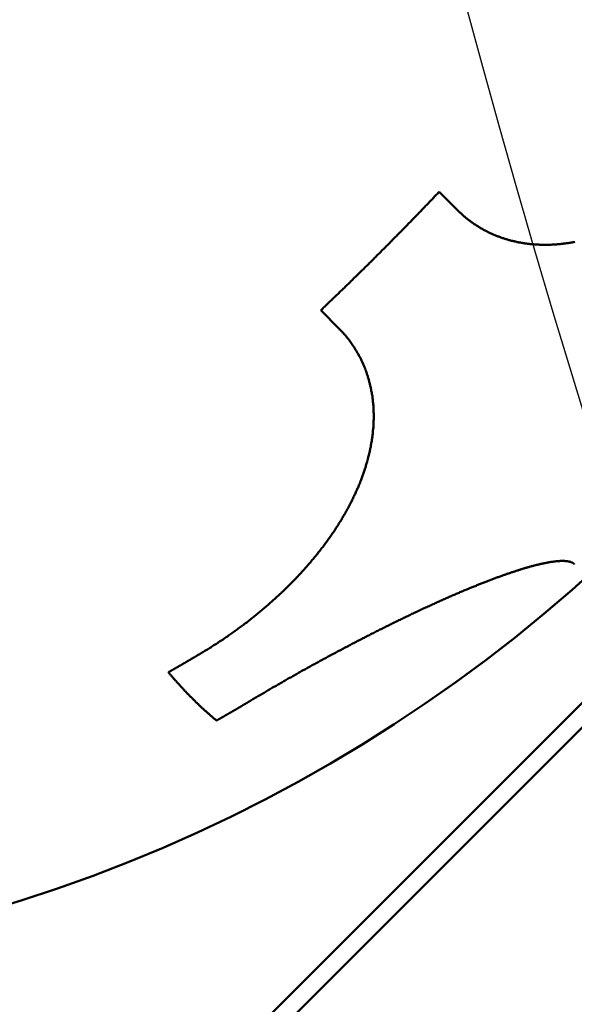
# Model space of a CAD drawing. Units: millimetres. Extents: x 0 to 7268, y 0 to 4859.
# Drawn here: x 3947 to 3950, y 2998 to 3003 of the extents above; entities that cross this region are included whole.
import ezdxf
from ezdxf import colors
from ezdxf.entities.mleader import LeaderData, LeaderLine
from ezdxf.math import Vec2, Vec3

# ---------------------------------------------------------------- set-up
doc = ezdxf.new("R2010")
doc.units = ezdxf.units.MM
doc.linetypes.add('HIDDEN', pattern=[9.525, 6.35, -3.175])
for name, color, linetype, lineweight in [('001実線', 3, 'Continuous', 25), ('003細破線', 6, 'HIDDEN', 18), ('009寸法線', 2, 'Continuous', 18), ('AM_0', 7, 'Continuous', 50)]:
    doc.layers.add(name, color=color, linetype=linetype, lineweight=lineweight)
doc.styles.add('001.寸法文字', font='txt.shx', dxfattribs={"bigfont": 'extfont.shx'})

# ---------------------------------------------------------------- blocks, each defined once
blk = doc.blocks.new('_Open30')
at = {"color": 0, "linetype": 'ByBlock', "lineweight": -2}
for p, q in [((-1, 0.26795), (0, 0)), ((0, 0), (-1, -0.26795)), ((0, 0), (-1, 0))]:
    blk.add_line(p, q, dxfattribs=at)
blk = doc.blocks.new('供給口フタ')
at = {"layer": '001実線'}
blk.add_arc((0, 0), 60, 328.712457, 273.822554, dxfattribs=at)
blk = doc.blocks.new('A$C2C5C571B')
at = {"layer": '003細破線', "ltscale": 10}
blk.add_arc((-101, -101), 91, 0, 90, dxfattribs=at)
blk = doc.blocks.new('IE3ﾓｰﾀ_1_5KW_333')
at = {"layer": 'AM_0'}
for p, q in [((-136.9141, 99.9092), (-148.8172, 88.0061)), ((-148.756, 87.9448), (-137.3216, 99.3792)), ((-143.3002, 90.1493), (-143.3908, 90.24)), ((-143.9801, 89.6507), (-143.8895, 89.5601))]:
    blk.add_line(p, q, dxfattribs=at)
for points in [[(-142.782, 92.1891, 0), (-142.783, 92.1883, 0), (-142.785, 92.1875, 0), (-142.786, 92.1868, 0), (-142.787, 92.186, 0), (-142.789, 92.1853, 0), (-142.79, 92.1845, 0), (-142.791, 92.1837, 0), (-142.793, 92.183, 0), (-142.794, 92.1822, 0), (-142.795, 92.1814, 0), (-142.797, 92.1807, 0), (-142.798, 92.1799, 0), (-142.799, 92.1791, 0), (-142.801, 92.1784, 0), (-142.802, 92.1776, 0), (-142.803, 92.1768, 0), (-142.805, 92.1761, 0), (-142.806, 92.1753, 0), (-142.807, 92.1745, 0), (-142.809, 92.1738, 0), (-142.81, 92.173, 0), (-142.811, 92.1722, 0), (-142.813, 92.1715, 0), (-142.814, 92.1707, 0), (-142.815, 92.1699, 0), (-142.817, 92.1692, 0), (-142.818, 92.1684, 0), (-142.819, 92.1676, 0), (-142.821, 92.1669, 0), (-142.822, 92.1661, 0), (-142.823, 92.1653, 0), (-142.825, 92.1646, 0), (-142.826, 92.1638, 0), (-142.827, 92.163, 0), (-142.829, 92.1623, 0), (-142.83, 92.1615, 0), (-142.831, 92.1607, 0), (-142.833, 92.1599, 0), (-142.834, 92.1592, 0), (-142.835, 92.1584, 0), (-142.837, 92.1576, 0), (-142.838, 92.1569, 0), (-142.839, 92.1561, 0), (-142.841, 92.1553, 0), (-142.842, 92.1545, 0), (-142.843, 92.1538, 0), (-142.845, 92.153, 0), (-142.846, 92.1522, 0), (-142.847, 92.1514, 0), (-142.849, 92.1507, 0), (-142.85, 92.1499, 0), (-142.852, 92.1491, 0), (-142.853, 92.1483, 0), (-142.854, 92.1476, 0), (-142.856, 92.1468, 0), (-142.857, 92.146, 0), (-142.858, 92.1452, 0), (-142.86, 92.1445, 0), (-142.861, 92.1437, 0), (-142.862, 92.1429, 0), (-142.864, 92.1421, 0), (-142.865, 92.1414, 0), (-142.866, 92.1406, 0), (-142.868, 92.1398, 0), (-142.869, 92.139, 0), (-142.87, 92.1382, 0), (-142.872, 92.1375, 0), (-142.873, 92.1367, 0), (-142.874, 92.1359, 0), (-142.876, 92.1351, 0), (-142.877, 92.1344, 0), (-142.878, 92.1336, 0), (-142.88, 92.1328, 0), (-142.881, 92.132, 0), (-142.882, 92.1312, 0), (-142.884, 92.1304, 0), (-142.885, 92.1297, 0), (-142.886, 92.1289, 0), (-142.888, 92.1281, 0), (-142.889, 92.1273, 0), (-142.89, 92.1265, 0), (-142.892, 92.1258, 0), (-142.893, 92.125, 0), (-142.894, 92.1242, 0), (-142.896, 92.1234, 0), (-142.897, 92.1226, 0), (-142.898, 92.1218, 0), (-142.9, 92.1211, 0), (-142.901, 92.1203, 0), (-142.902, 92.1195, 0), (-142.903, 92.1187, 0), (-142.905, 92.1179, 0), (-142.906, 92.1171, 0), (-142.907, 92.1164, 0), (-142.909, 92.1156, 0), (-142.91, 92.1148, 0), (-142.911, 92.114, 0), (-142.913, 92.1132, 0), (-142.914, 92.1124, 0), (-142.915, 92.1116, 0), (-142.917, 92.1108, 0), (-142.918, 92.1101, 0), (-142.919, 92.1093, 0), (-142.921, 92.1085, 0), (-142.922, 92.1077, 0), (-142.923, 92.1069, 0), (-142.925, 92.1061, 0), (-142.926, 92.1053, 0), (-142.927, 92.1045, 0), (-142.929, 92.1037, 0), (-142.93, 92.103, 0), (-142.931, 92.1022, 0), (-142.933, 92.1014, 0), (-142.934, 92.1006, 0), (-142.935, 92.0998, 0), (-142.937, 92.099, 0), (-142.938, 92.0982, 0), (-142.939, 92.0974, 0), (-142.941, 92.0966, 0), (-142.942, 92.0958, 0), (-142.943, 92.095, 0), (-142.945, 92.0943, 0), (-142.946, 92.0935, 0), (-142.947, 92.0927, 0), (-142.949, 92.0919, 0), (-142.95, 92.0911, 0), (-142.951, 92.0903, 0), (-142.953, 92.0895, 0)], [(-142.542, 91.9491, 0), (-142.544, 91.9514, 0), (-142.546, 91.9536, 0), (-142.548, 91.9558, 0), (-142.55, 91.958, 0), (-142.551, 91.9602, 0), (-142.553, 91.9624, 0), (-142.555, 91.9646, 0), (-142.557, 91.9668, 0), (-142.559, 91.969, 0), (-142.561, 91.9712, 0), (-142.563, 91.9734, 0), (-142.565, 91.9755, 0), (-142.567, 91.9777, 0), (-142.568, 91.9798, 0), (-142.57, 91.982, 0), (-142.572, 91.9841, 0), (-142.574, 91.9863, 0), (-142.576, 91.9884, 0), (-142.578, 91.9906, 0), (-142.58, 91.9927, 0), (-142.582, 91.9948, 0), (-142.584, 91.9969, 0), (-142.585, 91.999, 0), (-142.587, 92.0011, 0), (-142.589, 92.0032, 0), (-142.591, 92.0053, 0), (-142.593, 92.0074, 0), (-142.595, 92.0095, 0), (-142.597, 92.0115, 0), (-142.599, 92.0136, 0), (-142.601, 92.0157, 0), (-142.602, 92.0177, 0), (-142.604, 92.0198, 0), (-142.606, 92.0218, 0), (-142.608, 92.0239, 0), (-142.61, 92.0259, 0), (-142.612, 92.0279, 0), (-142.614, 92.03, 0), (-142.616, 92.032, 0), (-142.618, 92.034, 0), (-142.619, 92.036, 0), (-142.621, 92.038, 0), (-142.623, 92.04, 0), (-142.625, 92.042, 0), (-142.627, 92.044, 0), (-142.629, 92.046, 0), (-142.631, 92.0479, 0), (-142.633, 92.0499, 0), (-142.634, 92.0519, 0), (-142.636, 92.0538, 0), (-142.638, 92.0558, 0), (-142.64, 92.0577, 0), (-142.642, 92.0597, 0), (-142.644, 92.0616, 0), (-142.646, 92.0635, 0), (-142.648, 92.0654, 0), (-142.649, 92.0674, 0), (-142.651, 92.0693, 0), (-142.653, 92.0712, 0), (-142.655, 92.0731, 0), (-142.657, 92.075, 0), (-142.659, 92.0769, 0), (-142.661, 92.0787, 0), (-142.663, 92.0806, 0), (-142.665, 92.0825, 0), (-142.666, 92.0844, 0), (-142.668, 92.0862, 0), (-142.67, 92.0881, 0), (-142.672, 92.0899, 0), (-142.674, 92.0918, 0), (-142.676, 92.0936, 0), (-142.678, 92.0954, 0), (-142.679, 92.0973, 0), (-142.681, 92.0991, 0), (-142.683, 92.1009, 0), (-142.685, 92.1027, 0), (-142.687, 92.1045, 0), (-142.689, 92.1063, 0), (-142.691, 92.1081, 0), (-142.693, 92.1099, 0), (-142.694, 92.1117, 0), (-142.696, 92.1135, 0), (-142.698, 92.1152, 0), (-142.7, 92.117, 0), (-142.702, 92.1188, 0), (-142.704, 92.1205, 0), (-142.706, 92.1223, 0), (-142.708, 92.124, 0), (-142.709, 92.1257, 0), (-142.711, 92.1275, 0), (-142.713, 92.1292, 0), (-142.715, 92.1309, 0), (-142.717, 92.1326, 0), (-142.719, 92.1343, 0), (-142.721, 92.136, 0), (-142.722, 92.1377, 0), (-142.724, 92.1394, 0), (-142.726, 92.1411, 0), (-142.728, 92.1428, 0), (-142.73, 92.1445, 0), (-142.732, 92.1461, 0), (-142.734, 92.1478, 0), (-142.735, 92.1495, 0), (-142.737, 92.1511, 0), (-142.739, 92.1528, 0), (-142.741, 92.1544, 0), (-142.743, 92.156, 0), (-142.745, 92.1577, 0), (-142.747, 92.1593, 0), (-142.749, 92.1609, 0), (-142.75, 92.1625, 0), (-142.752, 92.1641, 0), (-142.754, 92.1657, 0), (-142.756, 92.1673, 0), (-142.758, 92.1689, 0), (-142.76, 92.1705, 0), (-142.761, 92.1721, 0), (-142.763, 92.1737, 0), (-142.765, 92.1752, 0), (-142.767, 92.1768, 0), (-142.769, 92.1783, 0), (-142.771, 92.1799, 0), (-142.773, 92.1814, 0), (-142.774, 92.183, 0), (-142.776, 92.1845, 0), (-142.778, 92.186, 0), (-142.78, 92.1875, 0), (-142.782, 92.1891, 0)], [(-142.953, 92.0895, 0), (-142.958, 92.0863, 0), (-142.963, 92.0831, 0), (-142.969, 92.0799, 0), (-142.974, 92.0767, 0), (-142.98, 92.0735, 0), (-142.985, 92.0702, 0), (-142.99, 92.067, 0), (-142.996, 92.0638, 0), (-143.001, 92.0606, 0), (-143.007, 92.0574, 0), (-143.012, 92.0542, 0), (-143.018, 92.051, 0), (-143.023, 92.0478, 0), (-143.028, 92.0446, 0), (-143.034, 92.0414, 0), (-143.039, 92.0382, 0), (-143.045, 92.035, 0), (-143.05, 92.0318, 0), (-143.056, 92.0286, 0), (-143.061, 92.0254, 0), (-143.067, 92.0222, 0), (-143.072, 92.019, 0), (-143.078, 92.0158, 0), (-143.084, 92.0126, 0), (-143.089, 92.0094, 0), (-143.095, 92.0062, 0), (-143.1, 92.003, 0), (-143.106, 91.9998, 0), (-143.111, 91.9966, 0), (-143.117, 91.9934, 0), (-143.123, 91.9902, 0), (-143.128, 91.987, 0), (-143.134, 91.9838, 0), (-143.139, 91.9806, 0), (-143.145, 91.9775, 0), (-143.151, 91.9743, 0), (-143.156, 91.9711, 0), (-143.162, 91.9679, 0), (-143.168, 91.9647, 0), (-143.173, 91.9616, 0), (-143.179, 91.9584, 0), (-143.184, 91.9552, 0), (-143.19, 91.952, 0), (-143.196, 91.9489, 0), (-143.201, 91.9457, 0), (-143.207, 91.9426, 0), (-143.213, 91.9394, 0), (-143.218, 91.9362, 0), (-143.224, 91.9331, 0), (-143.23, 91.9299, 0), (-143.235, 91.9268, 0), (-143.241, 91.9236, 0), (-143.247, 91.9205, 0), (-143.253, 91.9174, 0), (-143.258, 91.9142, 0), (-143.264, 91.9111, 0), (-143.27, 91.908, 0), (-143.275, 91.9048, 0), (-143.281, 91.9017, 0), (-143.287, 91.8986, 0), (-143.293, 91.8955, 0), (-143.298, 91.8923, 0), (-143.304, 91.8892, 0), (-143.31, 91.8861, 0), (-143.315, 91.883, 0), (-143.321, 91.8799, 0), (-143.327, 91.8768, 0), (-143.333, 91.8737, 0), (-143.338, 91.8706, 0), (-143.344, 91.8676, 0), (-143.35, 91.8645, 0), (-143.356, 91.8614, 0), (-143.361, 91.8583, 0), (-143.367, 91.8552, 0), (-143.373, 91.8522, 0), (-143.379, 91.8491, 0), (-143.384, 91.8461, 0), (-143.39, 91.843, 0), (-143.396, 91.84, 0), (-143.402, 91.8369, 0), (-143.407, 91.8339, 0), (-143.413, 91.8308, 0), (-143.419, 91.8278, 0), (-143.425, 91.8248, 0), (-143.43, 91.8218, 0), (-143.436, 91.8187, 0), (-143.442, 91.8157, 0), (-143.448, 91.8127, 0), (-143.453, 91.8097, 0), (-143.459, 91.8067, 0), (-143.465, 91.8037, 0), (-143.47, 91.8007, 0), (-143.476, 91.7978, 0), (-143.482, 91.7948, 0), (-143.488, 91.7918, 0), (-143.493, 91.7889, 0), (-143.499, 91.7859, 0), (-143.505, 91.783, 0), (-143.511, 91.78, 0), (-143.516, 91.7771, 0), (-143.522, 91.7742, 0), (-143.528, 91.7713, 0), (-143.533, 91.7684, 0), (-143.539, 91.7655, 0), (-143.545, 91.7626, 0), (-143.55, 91.7597, 0), (-143.556, 91.7568, 0), (-143.562, 91.754, 0), (-143.567, 91.7511, 0), (-143.573, 91.7483, 0), (-143.578, 91.7454, 0), (-143.584, 91.7426, 0), (-143.59, 91.7398, 0), (-143.595, 91.737, 0), (-143.601, 91.7342, 0), (-143.607, 91.7314, 0), (-143.612, 91.7286, 0), (-143.618, 91.7258, 0), (-143.623, 91.723, 0), (-143.629, 91.7203, 0), (-143.634, 91.7175, 0), (-143.64, 91.7148, 0), (-143.645, 91.712, 0), (-143.651, 91.7093, 0), (-143.656, 91.7066, 0), (-143.662, 91.7039, 0), (-143.667, 91.7012, 0), (-143.673, 91.6985, 0), (-143.678, 91.6958, 0), (-143.684, 91.6932, 0), (-143.689, 91.6905, 0), (-143.695, 91.6878, 0), (-143.7, 91.6852, 0), (-143.706, 91.6826, 0), (-143.711, 91.6799, 0), (-143.717, 91.6773, 0), (-143.722, 91.6747, 0), (-143.727, 91.6721, 0), (-143.733, 91.6695, 0), (-143.738, 91.667, 0), (-143.744, 91.6644, 0), (-143.749, 91.6618, 0), (-143.754, 91.6593, 0), (-143.76, 91.6568, 0), (-143.765, 91.6542, 0), (-143.77, 91.6517, 0), (-143.776, 91.6492, 0), (-143.781, 91.6467, 0), (-143.786, 91.6442, 0), (-143.791, 91.6417, 0), (-143.797, 91.6393, 0), (-143.802, 91.6368, 0), (-143.807, 91.6344, 0), (-143.812, 91.6319, 0), (-143.818, 91.6295, 0), (-143.823, 91.6271, 0), (-143.828, 91.6247, 0), (-143.833, 91.6223, 0), (-143.839, 91.6199, 0), (-143.844, 91.6175, 0), (-143.849, 91.6151, 0), (-143.854, 91.6128, 0), (-143.859, 91.6104, 0), (-143.864, 91.6081, 0), (-143.869, 91.6058, 0), (-143.875, 91.6035, 0), (-143.88, 91.6012, 0), (-143.885, 91.5989, 0), (-143.89, 91.5966, 0), (-143.895, 91.5943, 0), (-143.9, 91.5921, 0), (-143.905, 91.5898, 0), (-143.91, 91.5876, 0), (-143.915, 91.5854, 0), (-143.92, 91.5831, 0), (-143.925, 91.5809, 0), (-143.93, 91.5787, 0), (-143.935, 91.5766, 0), (-143.94, 91.5744, 0), (-143.945, 91.5722, 0), (-143.95, 91.5701, 0), (-143.955, 91.5679, 0), (-143.959, 91.5658, 0), (-143.964, 91.5637, 0), (-143.969, 91.5616, 0), (-143.974, 91.5595, 0), (-143.979, 91.5574, 0), (-143.984, 91.5554, 0), (-143.989, 91.5533, 0), (-143.993, 91.5513, 0), (-143.998, 91.5492, 0), (-144.003, 91.5472, 0), (-144.008, 91.5452, 0), (-144.012, 91.5432, 0), (-144.017, 91.5412, 0), (-144.022, 91.5393, 0), (-144.027, 91.5373, 0), (-144.031, 91.5354, 0), (-144.036, 91.5334, 0), (-144.041, 91.5315, 0), (-144.045, 91.5296, 0), (-144.05, 91.5277, 0), (-144.054, 91.5258, 0), (-144.059, 91.524, 0), (-144.064, 91.5221, 0), (-144.068, 91.5203, 0), (-144.073, 91.5185, 0), (-144.077, 91.5166, 0), (-144.082, 91.5148, 0), (-144.086, 91.513, 0), (-144.091, 91.5113, 0), (-144.095, 91.5095, 0), (-144.099, 91.5078, 0), (-144.104, 91.506, 0), (-144.108, 91.5043, 0), (-144.113, 91.5026, 0), (-144.117, 91.5009, 0), (-144.121, 91.4992, 0), (-144.126, 91.4975, 0), (-144.13, 91.4958, 0), (-144.134, 91.4942, 0), (-144.139, 91.4926, 0), (-144.143, 91.4909, 0), (-144.147, 91.4893, 0), (-144.151, 91.4877, 0), (-144.155, 91.4861, 0), (-144.16, 91.4846, 0), (-144.164, 91.483, 0), (-144.168, 91.4815, 0), (-144.172, 91.4799, 0), (-144.176, 91.4784, 0), (-144.18, 91.4769, 0), (-144.184, 91.4754, 0), (-144.188, 91.4739, 0), (-144.193, 91.4725, 0), (-144.197, 91.471, 0), (-144.201, 91.4696, 0), (-144.205, 91.4682, 0), (-144.209, 91.4668, 0), (-144.213, 91.4654, 0), (-144.216, 91.464, 0), (-144.22, 91.4626, 0), (-144.224, 91.4612, 0), (-144.228, 91.4599, 0), (-144.232, 91.4586, 0), (-144.236, 91.4572, 0), (-144.24, 91.4559, 0), (-144.244, 91.4546, 0), (-144.247, 91.4534, 0), (-144.251, 91.4521, 0), (-144.255, 91.4508, 0), (-144.259, 91.4496, 0), (-144.262, 91.4484, 0), (-144.266, 91.4472, 0), (-144.27, 91.446, 0), (-144.273, 91.4448, 0), (-144.277, 91.4436, 0), (-144.281, 91.4424, 0), (-144.284, 91.4413, 0), (-144.288, 91.4402, 0), (-144.291, 91.4391, 0), (-144.295, 91.4379, 0), (-144.298, 91.4369, 0), (-144.302, 91.4358, 0), (-144.305, 91.4347, 0), (-144.309, 91.4337, 0), (-144.312, 91.4326, 0), (-144.316, 91.4316, 0), (-144.319, 91.4306, 0), (-144.323, 91.4296, 0), (-144.326, 91.4286, 0), (-144.329, 91.4277, 0), (-144.333, 91.4267, 0), (-144.336, 91.4258, 0), (-144.339, 91.4248, 0), (-144.343, 91.4239, 0), (-144.346, 91.423, 0), (-144.349, 91.4222, 0), (-144.352, 91.4213, 0), (-144.355, 91.4204, 0), (-144.359, 91.4196, 0), (-144.362, 91.4188, 0), (-144.365, 91.418, 0), (-144.368, 91.4172, 0), (-144.371, 91.4164, 0), (-144.374, 91.4156, 0), (-144.377, 91.4148, 0), (-144.38, 91.4141, 0), (-144.383, 91.4134, 0), (-144.386, 91.4127, 0), (-144.389, 91.412, 0), (-144.392, 91.4113, 0), (-144.395, 91.4106, 0), (-144.398, 91.4099, 0), (-144.401, 91.4093, 0), (-144.404, 91.4087, 0), (-144.407, 91.4081, 0), (-144.409, 91.4075, 0), (-144.412, 91.4069, 0), (-144.415, 91.4063, 0), (-144.418, 91.4058, 0), (-144.42, 91.4052, 0), (-144.423, 91.4047, 0), (-144.426, 91.4042, 0), (-144.428, 91.4037, 0), (-144.431, 91.4032, 0), (-144.434, 91.4027, 0), (-144.436, 91.4023, 0), (-144.439, 91.4018, 0), (-144.441, 91.4014, 0), (-144.444, 91.401, 0), (-144.446, 91.4006, 0), (-144.449, 91.4002, 0), (-144.451, 91.3998, 0), (-144.454, 91.3995, 0), (-144.456, 91.3992, 0), (-144.458, 91.3988, 0), (-144.461, 91.3985, 0), (-144.463, 91.3982, 0), (-144.465, 91.398, 0), (-144.468, 91.3977, 0), (-144.47, 91.3974, 0), (-144.472, 91.3972, 0), (-144.475, 91.397, 0), (-144.477, 91.3968, 0), (-144.479, 91.3966, 0), (-144.481, 91.3964, 0), (-144.483, 91.3963, 0), (-144.485, 91.3961, 0), (-144.487, 91.396, 0), (-144.489, 91.3959, 0), (-144.491, 91.3958, 0), (-144.493, 91.3957, 0), (-144.495, 91.3956, 0), (-144.497, 91.3956, 0), (-144.499, 91.3955, 0), (-144.501, 91.3955, 0), (-144.503, 91.3955, 0), (-144.505, 91.3955, 0), (-144.507, 91.3955, 0), (-144.509, 91.3956, 0), (-144.51, 91.3956, 0), (-144.512, 91.3957, 0), (-144.514, 91.3958, 0), (-144.516, 91.3959, 0), (-144.517, 91.396, 0), (-144.519, 91.3961, 0), (-144.521, 91.3963, 0), (-144.522, 91.3964, 0), (-144.524, 91.3966, 0), (-144.526, 91.3968, 0), (-144.527, 91.397, 0), (-144.529, 91.3972, 0), (-144.53, 91.3974, 0), (-144.532, 91.3977, 0), (-144.533, 91.398, 0), (-144.534, 91.3983, 0), (-144.536, 91.3986, 0), (-144.537, 91.3989, 0), (-144.539, 91.3992, 0), (-144.54, 91.3996, 0), (-144.541, 91.3999, 0), (-144.542, 91.4003, 0), (-144.544, 91.4007, 0), (-144.545, 91.4011, 0), (-144.546, 91.4015, 0), (-144.547, 91.402, 0), (-144.548, 91.4025, 0), (-144.549, 91.4029, 0), (-144.551, 91.4034, 0), (-144.552, 91.4039, 0), (-144.553, 91.4045, 0), (-144.554, 91.405, 0), (-144.555, 91.4056, 0), (-144.556, 91.4062, 0), (-144.557, 91.4067, 0), (-144.557, 91.4074, 0), (-144.558, 91.408, 0), (-144.559, 91.4086, 0), (-144.56, 91.4093, 0), (-144.561, 91.41, 0), (-144.561, 91.4107, 0), (-144.562, 91.4114, 0)], [(-142.542, 91.9491, 0), (-142.543, 91.9484, 0), (-142.545, 91.9476, 0), (-142.546, 91.9469, 0), (-142.547, 91.9461, 0), (-142.549, 91.9453, 0), (-142.55, 91.9446, 0), (-142.551, 91.9438, 0), (-142.553, 91.943, 0), (-142.554, 91.9423, 0), (-142.555, 91.9415, 0), (-142.557, 91.9407, 0), (-142.558, 91.94, 0), (-142.559, 91.9392, 0), (-142.561, 91.9385, 0), (-142.562, 91.9377, 0), (-142.563, 91.9369, 0), (-142.565, 91.9362, 0), (-142.566, 91.9354, 0), (-142.567, 91.9346, 0), (-142.569, 91.9339, 0), (-142.57, 91.9331, 0), (-142.571, 91.9323, 0), (-142.573, 91.9316, 0), (-142.574, 91.9308, 0), (-142.575, 91.93, 0), (-142.577, 91.9293, 0), (-142.578, 91.9285, 0), (-142.579, 91.9277, 0), (-142.581, 91.927, 0), (-142.582, 91.9262, 0), (-142.584, 91.9254, 0), (-142.585, 91.9246, 0), (-142.586, 91.9239, 0), (-142.588, 91.9231, 0), (-142.589, 91.9223, 0), (-142.59, 91.9216, 0), (-142.592, 91.9208, 0), (-142.593, 91.92, 0), (-142.594, 91.9192, 0), (-142.596, 91.9185, 0), (-142.597, 91.9177, 0), (-142.598, 91.9169, 0), (-142.6, 91.9162, 0), (-142.601, 91.9154, 0), (-142.602, 91.9146, 0), (-142.604, 91.9138, 0), (-142.605, 91.9131, 0), (-142.606, 91.9123, 0), (-142.608, 91.9115, 0), (-142.609, 91.9107, 0), (-142.61, 91.91, 0), (-142.612, 91.9092, 0), (-142.613, 91.9084, 0), (-142.614, 91.9076, 0), (-142.616, 91.9069, 0), (-142.617, 91.9061, 0), (-142.618, 91.9053, 0), (-142.62, 91.9045, 0), (-142.621, 91.9038, 0), (-142.622, 91.903, 0), (-142.624, 91.9022, 0), (-142.625, 91.9014, 0), (-142.626, 91.9007, 0), (-142.628, 91.8999, 0), (-142.629, 91.8991, 0), (-142.63, 91.8983, 0), (-142.632, 91.8975, 0), (-142.633, 91.8968, 0), (-142.634, 91.896, 0), (-142.636, 91.8952, 0), (-142.637, 91.8944, 0), (-142.638, 91.8937, 0), (-142.64, 91.8929, 0), (-142.641, 91.8921, 0), (-142.642, 91.8913, 0), (-142.644, 91.8905, 0), (-142.645, 91.8897, 0), (-142.646, 91.889, 0), (-142.648, 91.8882, 0), (-142.649, 91.8874, 0), (-142.65, 91.8866, 0), (-142.652, 91.8858, 0), (-142.653, 91.8851, 0), (-142.654, 91.8843, 0), (-142.656, 91.8835, 0), (-142.657, 91.8827, 0), (-142.658, 91.8819, 0), (-142.66, 91.8811, 0), (-142.661, 91.8804, 0), (-142.662, 91.8796, 0), (-142.664, 91.8788, 0), (-142.665, 91.878, 0), (-142.666, 91.8772, 0), (-142.668, 91.8764, 0), (-142.669, 91.8756, 0), (-142.67, 91.8749, 0), (-142.672, 91.8741, 0), (-142.673, 91.8733, 0), (-142.674, 91.8725, 0), (-142.676, 91.8717, 0), (-142.677, 91.8709, 0), (-142.678, 91.8701, 0), (-142.68, 91.8694, 0), (-142.681, 91.8686, 0), (-142.682, 91.8678, 0), (-142.684, 91.867, 0), (-142.685, 91.8662, 0), (-142.686, 91.8654, 0), (-142.687, 91.8646, 0), (-142.689, 91.8638, 0), (-142.69, 91.863, 0), (-142.691, 91.8622, 0), (-142.693, 91.8615, 0), (-142.694, 91.8607, 0), (-142.695, 91.8599, 0), (-142.697, 91.8591, 0), (-142.698, 91.8583, 0), (-142.699, 91.8575, 0), (-142.701, 91.8567, 0), (-142.702, 91.8559, 0), (-142.703, 91.8551, 0), (-142.705, 91.8543, 0), (-142.706, 91.8535, 0), (-142.707, 91.8527, 0), (-142.709, 91.852, 0), (-142.71, 91.8512, 0), (-142.711, 91.8504, 0), (-142.713, 91.8496, 0)], [(-143.391, 90.24, 0), (-143.394, 90.2428, 0), (-143.396, 90.2456, 0), (-143.399, 90.2485, 0), (-143.402, 90.2514, 0), (-143.405, 90.2543, 0), (-143.407, 90.2572, 0), (-143.41, 90.2601, 0), (-143.413, 90.2631, 0), (-143.415, 90.266, 0), (-143.418, 90.269, 0), (-143.421, 90.272, 0), (-143.423, 90.275, 0), (-143.426, 90.2781, 0), (-143.428, 90.2811, 0), (-143.431, 90.2842, 0), (-143.433, 90.2873, 0), (-143.436, 90.2904, 0), (-143.438, 90.2935, 0), (-143.441, 90.2966, 0), (-143.443, 90.2998, 0), (-143.445, 90.303, 0), (-143.448, 90.3062, 0), (-143.45, 90.3094, 0), (-143.452, 90.3126, 0), (-143.455, 90.3158, 0), (-143.457, 90.3191, 0), (-143.459, 90.3224, 0), (-143.461, 90.3256, 0), (-143.464, 90.3289, 0), (-143.466, 90.3323, 0), (-143.468, 90.3356, 0), (-143.47, 90.339, 0), (-143.472, 90.3423, 0), (-143.474, 90.3457, 0), (-143.476, 90.3491, 0), (-143.478, 90.3525, 0), (-143.48, 90.3559, 0), (-143.482, 90.3594, 0), (-143.484, 90.3629, 0), (-143.486, 90.3663, 0), (-143.488, 90.3698, 0), (-143.49, 90.3733, 0), (-143.492, 90.3769, 0), (-143.494, 90.3804, 0), (-143.496, 90.384, 0), (-143.498, 90.3875, 0), (-143.499, 90.3911, 0), (-143.501, 90.3947, 0), (-143.503, 90.3983, 0), (-143.505, 90.402, 0), (-143.506, 90.4056, 0), (-143.508, 90.4093, 0), (-143.51, 90.4129, 0), (-143.511, 90.4166, 0), (-143.513, 90.4203, 0), (-143.515, 90.424, 0), (-143.516, 90.4278, 0), (-143.518, 90.4315, 0), (-143.519, 90.4353, 0), (-143.521, 90.439, 0), (-143.522, 90.4428, 0), (-143.524, 90.4466, 0), (-143.525, 90.4505, 0), (-143.526, 90.4543, 0), (-143.528, 90.4581, 0), (-143.529, 90.462, 0), (-143.53, 90.4659, 0), (-143.532, 90.4697, 0), (-143.533, 90.4736, 0), (-143.534, 90.4776, 0), (-143.535, 90.4815, 0), (-143.537, 90.4854, 0), (-143.538, 90.4894, 0), (-143.539, 90.4933, 0), (-143.54, 90.4973, 0), (-143.541, 90.5013, 0), (-143.542, 90.5053, 0), (-143.543, 90.5093, 0), (-143.544, 90.5134, 0), (-143.545, 90.5174, 0), (-143.546, 90.5215, 0), (-143.547, 90.5255, 0), (-143.548, 90.5296, 0), (-143.549, 90.5337, 0), (-143.55, 90.5378, 0), (-143.551, 90.5419, 0), (-143.552, 90.5461, 0), (-143.552, 90.5502, 0), (-143.553, 90.5544, 0), (-143.554, 90.5585, 0), (-143.555, 90.5627, 0), (-143.555, 90.5669, 0), (-143.556, 90.5711, 0), (-143.557, 90.5753, 0), (-143.557, 90.5796, 0), (-143.558, 90.5838, 0), (-143.558, 90.588, 0), (-143.559, 90.5923, 0), (-143.559, 90.5965, 0), (-143.56, 90.6008, 0), (-143.56, 90.6051, 0), (-143.561, 90.6094, 0), (-143.561, 90.6137, 0), (-143.561, 90.618, 0), (-143.562, 90.6223, 0), (-143.562, 90.6266, 0), (-143.562, 90.6309, 0), (-143.563, 90.6352, 0), (-143.563, 90.6396, 0), (-143.563, 90.6439, 0), (-143.563, 90.6483, 0), (-143.563, 90.6526, 0), (-143.563, 90.657, 0), (-143.564, 90.6614, 0), (-143.564, 90.6658, 0), (-143.564, 90.6701, 0), (-143.564, 90.6745, 0), (-143.564, 90.679, 0), (-143.564, 90.6834, 0), (-143.564, 90.6878, 0), (-143.564, 90.6922, 0), (-143.563, 90.6966, 0), (-143.563, 90.7011, 0), (-143.563, 90.7055, 0), (-143.563, 90.71, 0), (-143.563, 90.7144, 0), (-143.562, 90.7189, 0), (-143.562, 90.7234, 0), (-143.562, 90.7279, 0), (-143.562, 90.7323, 0), (-143.561, 90.7368, 0), (-143.561, 90.7413, 0), (-143.56, 90.7458, 0), (-143.56, 90.7503, 0), (-143.56, 90.7549, 0), (-143.559, 90.7594, 0), (-143.559, 90.7639, 0), (-143.558, 90.7684, 0), (-143.557, 90.773, 0), (-143.557, 90.7775, 0), (-143.556, 90.7821, 0), (-143.556, 90.7866, 0), (-143.555, 90.7912, 0), (-143.554, 90.7958, 0), (-143.554, 90.8003, 0), (-143.553, 90.8049, 0), (-143.552, 90.8095, 0), (-143.551, 90.8141, 0), (-143.55, 90.8187, 0), (-143.55, 90.8233, 0), (-143.549, 90.8279, 0), (-143.548, 90.8325, 0), (-143.547, 90.8371, 0), (-143.546, 90.8417, 0), (-143.545, 90.8464, 0), (-143.544, 90.851, 0), (-143.543, 90.8556, 0), (-143.542, 90.8603, 0), (-143.541, 90.8649, 0), (-143.54, 90.8695, 0), (-143.538, 90.8742, 0), (-143.537, 90.8788, 0), (-143.536, 90.8835, 0), (-143.535, 90.8882, 0), (-143.534, 90.8928, 0), (-143.532, 90.8975, 0), (-143.531, 90.9022, 0), (-143.53, 90.9069, 0), (-143.528, 90.9116, 0), (-143.527, 90.9162, 0), (-143.525, 90.9209, 0), (-143.524, 90.9256, 0), (-143.523, 90.9303, 0), (-143.521, 90.935, 0), (-143.52, 90.9397, 0), (-143.518, 90.9444, 0), (-143.516, 90.9492, 0), (-143.515, 90.9539, 0), (-143.513, 90.9586, 0), (-143.512, 90.9633, 0), (-143.51, 90.968, 0), (-143.508, 90.9728, 0), (-143.506, 90.9775, 0), (-143.505, 90.9822, 0), (-143.503, 90.987, 0), (-143.501, 90.9917, 0), (-143.499, 90.9964, 0), (-143.497, 91.0012, 0), (-143.496, 91.0059, 0), (-143.494, 91.0107, 0), (-143.492, 91.0154, 0), (-143.49, 91.0202, 0), (-143.488, 91.0249, 0), (-143.486, 91.0297, 0), (-143.484, 91.0344, 0), (-143.482, 91.0391, 0), (-143.48, 91.0439, 0), (-143.477, 91.0486, 0), (-143.475, 91.0534, 0), (-143.473, 91.0581, 0), (-143.471, 91.0629, 0), (-143.469, 91.0676, 0), (-143.467, 91.0724, 0), (-143.464, 91.0771, 0), (-143.462, 91.0818, 0), (-143.46, 91.0866, 0), (-143.457, 91.0913, 0), (-143.455, 91.0961, 0), (-143.453, 91.1008, 0), (-143.45, 91.1056, 0), (-143.448, 91.1103, 0), (-143.445, 91.115, 0), (-143.443, 91.1198, 0), (-143.44, 91.1245, 0), (-143.438, 91.1292, 0), (-143.435, 91.134, 0), (-143.433, 91.1387, 0), (-143.43, 91.1434, 0), (-143.427, 91.1482, 0), (-143.425, 91.1529, 0), (-143.422, 91.1576, 0), (-143.419, 91.1624, 0), (-143.417, 91.1671, 0), (-143.414, 91.1718, 0), (-143.411, 91.1765, 0), (-143.408, 91.1812, 0), (-143.406, 91.186, 0), (-143.403, 91.1907, 0), (-143.4, 91.1954, 0), (-143.397, 91.2001, 0), (-143.394, 91.2048, 0), (-143.391, 91.2095, 0), (-143.388, 91.2142, 0), (-143.385, 91.2189, 0), (-143.382, 91.2236, 0), (-143.379, 91.2283, 0), (-143.376, 91.233, 0), (-143.373, 91.2377, 0), (-143.37, 91.2424, 0), (-143.367, 91.2471, 0), (-143.364, 91.2518, 0), (-143.36, 91.2564, 0), (-143.357, 91.2611, 0), (-143.354, 91.2658, 0), (-143.351, 91.2705, 0), (-143.347, 91.2751, 0), (-143.344, 91.2798, 0), (-143.341, 91.2845, 0), (-143.338, 91.2891, 0), (-143.334, 91.2938, 0), (-143.331, 91.2984, 0), (-143.327, 91.3031, 0), (-143.324, 91.3077, 0), (-143.32, 91.3124, 0), (-143.317, 91.317, 0), (-143.314, 91.3217, 0), (-143.31, 91.3263, 0), (-143.306, 91.3309, 0), (-143.303, 91.3355, 0), (-143.299, 91.3402, 0), (-143.296, 91.3448, 0), (-143.292, 91.3494, 0), (-143.288, 91.354, 0), (-143.285, 91.3586, 0), (-143.281, 91.3632, 0), (-143.277, 91.3678, 0), (-143.274, 91.3724, 0), (-143.27, 91.377, 0), (-143.266, 91.3816, 0), (-143.262, 91.3861, 0), (-143.258, 91.3907, 0), (-143.255, 91.3953, 0), (-143.251, 91.3998, 0), (-143.247, 91.4044, 0), (-143.243, 91.4089, 0), (-143.239, 91.4135, 0), (-143.235, 91.418, 0), (-143.231, 91.4226, 0), (-143.227, 91.4271, 0), (-143.223, 91.4316, 0), (-143.219, 91.4361, 0), (-143.215, 91.4407, 0), (-143.211, 91.4452, 0), (-143.207, 91.4497, 0), (-143.203, 91.4542, 0), (-143.199, 91.4586, 0), (-143.194, 91.4631, 0), (-143.19, 91.4676, 0), (-143.186, 91.4721, 0), (-143.182, 91.4765, 0), (-143.178, 91.481, 0), (-143.173, 91.4854, 0), (-143.169, 91.4898, 0), (-143.165, 91.4943, 0), (-143.16, 91.4987, 0), (-143.156, 91.5031, 0), (-143.152, 91.5075, 0), (-143.147, 91.5119, 0), (-143.143, 91.5163, 0), (-143.139, 91.5207, 0), (-143.134, 91.5251, 0), (-143.13, 91.5295, 0), (-143.125, 91.5338, 0), (-143.121, 91.5382, 0), (-143.116, 91.5425, 0), (-143.112, 91.5468, 0), (-143.107, 91.5512, 0), (-143.103, 91.5555, 0), (-143.098, 91.5598, 0), (-143.093, 91.5641, 0), (-143.089, 91.5684, 0), (-143.084, 91.5727, 0), (-143.079, 91.577, 0), (-143.075, 91.5812, 0), (-143.07, 91.5855, 0), (-143.065, 91.5897, 0), (-143.061, 91.594, 0), (-143.056, 91.5982, 0), (-143.051, 91.6024, 0), (-143.046, 91.6066, 0), (-143.042, 91.6109, 0), (-143.037, 91.615, 0), (-143.032, 91.6192, 0), (-143.027, 91.6234, 0), (-143.022, 91.6276, 0), (-143.017, 91.6317, 0), (-143.012, 91.6359, 0), (-143.007, 91.64, 0), (-143.002, 91.6441, 0), (-142.998, 91.6482, 0), (-142.993, 91.6523, 0), (-142.988, 91.6564, 0), (-142.983, 91.6605, 0), (-142.978, 91.6646, 0), (-142.973, 91.6687, 0), (-142.967, 91.6727, 0), (-142.962, 91.6767, 0), (-142.957, 91.6808, 0), (-142.952, 91.6848, 0), (-142.947, 91.6888, 0), (-142.942, 91.6928, 0), (-142.937, 91.6968, 0), (-142.932, 91.7008, 0), (-142.926, 91.7047, 0), (-142.921, 91.7087, 0), (-142.916, 91.7126, 0), (-142.911, 91.7166, 0), (-142.906, 91.7205, 0), (-142.9, 91.7244, 0), (-142.895, 91.7283, 0), (-142.89, 91.7322, 0), (-142.884, 91.7361, 0), (-142.879, 91.7399, 0), (-142.874, 91.7438, 0), (-142.868, 91.7476, 0), (-142.863, 91.7514, 0), (-142.858, 91.7552, 0), (-142.852, 91.759, 0), (-142.847, 91.7628, 0), (-142.841, 91.7666, 0), (-142.836, 91.7704, 0), (-142.83, 91.7741, 0), (-142.825, 91.7778, 0), (-142.819, 91.7816, 0), (-142.814, 91.7853, 0), (-142.808, 91.789, 0), (-142.803, 91.7926, 0), (-142.797, 91.7963, 0), (-142.792, 91.8, 0), (-142.786, 91.8036, 0), (-142.781, 91.8072, 0), (-142.775, 91.8108, 0), (-142.769, 91.8144, 0), (-142.764, 91.818, 0), (-142.758, 91.8216, 0), (-142.753, 91.8251, 0), (-142.747, 91.8287, 0), (-142.741, 91.8322, 0), (-142.736, 91.8357, 0), (-142.73, 91.8392, 0), (-142.724, 91.8427, 0), (-142.718, 91.8461, 0), (-142.713, 91.8496, 0)], [(-143.3, 90.1493, 0), (-143.305, 90.1449, 0), (-143.31, 90.1404, 0), (-143.314, 90.1359, 0), (-143.319, 90.1314, 0), (-143.324, 90.1269, 0), (-143.329, 90.1225, 0), (-143.333, 90.118, 0), (-143.338, 90.1135, 0), (-143.343, 90.109, 0), (-143.347, 90.1045, 0), (-143.352, 90.1, 0), (-143.357, 90.0955, 0), (-143.361, 90.091, 0), (-143.366, 90.0865, 0), (-143.371, 90.082, 0), (-143.376, 90.0775, 0), (-143.38, 90.073, 0), (-143.385, 90.0684, 0), (-143.39, 90.0639, 0), (-143.394, 90.0594, 0), (-143.399, 90.0549, 0), (-143.404, 90.0504, 0), (-143.408, 90.0458, 0), (-143.413, 90.0413, 0), (-143.418, 90.0368, 0), (-143.422, 90.0323, 0), (-143.427, 90.0277, 0), (-143.432, 90.0232, 0), (-143.436, 90.0187, 0), (-143.441, 90.0141, 0), (-143.446, 90.0096, 0), (-143.45, 90.005, 0), (-143.455, 90.0005, 0), (-143.46, 89.9959, 0), (-143.464, 89.9914, 0), (-143.469, 89.9868, 0), (-143.474, 89.9823, 0), (-143.478, 89.9777, 0), (-143.483, 89.9732, 0), (-143.488, 89.9686, 0), (-143.492, 89.9641, 0), (-143.497, 89.9595, 0), (-143.502, 89.9549, 0), (-143.506, 89.9504, 0), (-143.511, 89.9458, 0), (-143.516, 89.9412, 0), (-143.52, 89.9367, 0), (-143.525, 89.9321, 0), (-143.529, 89.9275, 0), (-143.534, 89.9229, 0), (-143.539, 89.9184, 0), (-143.543, 89.9138, 0), (-143.548, 89.9092, 0), (-143.553, 89.9046, 0), (-143.557, 89.9, 0), (-143.562, 89.8954, 0), (-143.566, 89.8908, 0), (-143.571, 89.8862, 0), (-143.576, 89.8816, 0), (-143.58, 89.8771, 0), (-143.585, 89.8725, 0), (-143.59, 89.8678, 0), (-143.594, 89.8632, 0), (-143.599, 89.8586, 0), (-143.603, 89.854, 0), (-143.608, 89.8494, 0), (-143.613, 89.8448, 0), (-143.617, 89.8402, 0), (-143.622, 89.8356, 0), (-143.626, 89.831, 0), (-143.631, 89.8264, 0), (-143.636, 89.8217, 0), (-143.64, 89.8171, 0), (-143.645, 89.8125, 0), (-143.649, 89.8079, 0), (-143.654, 89.8032, 0), (-143.658, 89.7986, 0), (-143.663, 89.794, 0), (-143.668, 89.7893, 0), (-143.672, 89.7847, 0), (-143.677, 89.7801, 0), (-143.681, 89.7754, 0), (-143.686, 89.7708, 0), (-143.69, 89.7661, 0), (-143.695, 89.7615, 0), (-143.7, 89.7568, 0), (-143.704, 89.7522, 0), (-143.709, 89.7476, 0), (-143.713, 89.7429, 0), (-143.718, 89.7382, 0), (-143.722, 89.7336, 0), (-143.727, 89.7289, 0), (-143.732, 89.7243, 0), (-143.736, 89.7196, 0), (-143.741, 89.7149, 0), (-143.745, 89.7103, 0), (-143.75, 89.7056, 0), (-143.754, 89.7009, 0), (-143.759, 89.6963, 0), (-143.763, 89.6916, 0), (-143.768, 89.6869, 0), (-143.772, 89.6823, 0), (-143.777, 89.6776, 0), (-143.781, 89.6729, 0), (-143.786, 89.6682, 0), (-143.79, 89.6635, 0), (-143.795, 89.6589, 0), (-143.8, 89.6542, 0), (-143.804, 89.6495, 0), (-143.809, 89.6448, 0), (-143.813, 89.6401, 0), (-143.818, 89.6354, 0), (-143.822, 89.6307, 0), (-143.827, 89.626, 0), (-143.831, 89.6213, 0), (-143.836, 89.6166, 0), (-143.84, 89.6119, 0), (-143.845, 89.6072, 0), (-143.849, 89.6025, 0), (-143.854, 89.5978, 0), (-143.858, 89.5931, 0), (-143.863, 89.5884, 0), (-143.867, 89.5837, 0), (-143.872, 89.579, 0), (-143.876, 89.5742, 0), (-143.881, 89.5695, 0), (-143.885, 89.5648, 0), (-143.889, 89.5601, 0)], [(-144.564, 89.8093, 0), (-144.559, 89.8102, 0), (-144.555, 89.811, 0), (-144.55, 89.8118, 0), (-144.546, 89.8126, 0), (-144.541, 89.8133, 0), (-144.537, 89.8141, 0), (-144.532, 89.8148, 0), (-144.527, 89.8154, 0), (-144.523, 89.8161, 0), (-144.518, 89.8167, 0), (-144.514, 89.8173, 0), (-144.509, 89.8179, 0), (-144.505, 89.8184, 0), (-144.5, 89.8189, 0), (-144.496, 89.8194, 0), (-144.491, 89.8199, 0), (-144.487, 89.8203, 0), (-144.482, 89.8207, 0), (-144.478, 89.8211, 0), (-144.473, 89.8214, 0), (-144.469, 89.8218, 0), (-144.464, 89.8221, 0), (-144.46, 89.8223, 0), (-144.455, 89.8226, 0), (-144.451, 89.8228, 0), (-144.446, 89.823, 0), (-144.442, 89.8232, 0), (-144.437, 89.8233, 0), (-144.433, 89.8234, 0), (-144.428, 89.8235, 0), (-144.424, 89.8236, 0), (-144.42, 89.8236, 0), (-144.415, 89.8236, 0), (-144.411, 89.8236, 0), (-144.406, 89.8236, 0), (-144.402, 89.8235, 0), (-144.398, 89.8234, 0), (-144.393, 89.8233, 0), (-144.389, 89.8231, 0), (-144.385, 89.8229, 0), (-144.38, 89.8227, 0), (-144.376, 89.8225, 0), (-144.371, 89.8222, 0), (-144.367, 89.822, 0), (-144.363, 89.8216, 0), (-144.358, 89.8213, 0), (-144.354, 89.8209, 0), (-144.35, 89.8205, 0), (-144.346, 89.8201, 0), (-144.341, 89.8197, 0), (-144.337, 89.8192, 0), (-144.333, 89.8187, 0), (-144.329, 89.8182, 0), (-144.324, 89.8176, 0), (-144.32, 89.8171, 0), (-144.316, 89.8164, 0), (-144.312, 89.8158, 0), (-144.307, 89.8152, 0), (-144.303, 89.8145, 0), (-144.299, 89.8138, 0), (-144.295, 89.813, 0), (-144.291, 89.8123, 0), (-144.286, 89.8115, 0), (-144.282, 89.8106, 0), (-144.278, 89.8098, 0), (-144.274, 89.8089, 0), (-144.27, 89.808, 0), (-144.266, 89.8071, 0), (-144.262, 89.8062, 0), (-144.258, 89.8052, 0), (-144.254, 89.8042, 0), (-144.249, 89.8032, 0), (-144.245, 89.8021, 0), (-144.241, 89.801, 0), (-144.237, 89.7999, 0), (-144.233, 89.7988, 0), (-144.229, 89.7976, 0), (-144.225, 89.7964, 0), (-144.221, 89.7952, 0), (-144.217, 89.794, 0), (-144.213, 89.7927, 0), (-144.209, 89.7914, 0), (-144.205, 89.7901, 0), (-144.201, 89.7887, 0), (-144.197, 89.7874, 0), (-144.194, 89.786, 0), (-144.19, 89.7845, 0), (-144.186, 89.7831, 0), (-144.182, 89.7816, 0), (-144.178, 89.7801, 0), (-144.174, 89.7786, 0), (-144.17, 89.777, 0), (-144.166, 89.7754, 0), (-144.163, 89.7738, 0), (-144.159, 89.7722, 0), (-144.155, 89.7705, 0), (-144.151, 89.7688, 0), (-144.148, 89.7671, 0), (-144.144, 89.7654, 0), (-144.14, 89.7636, 0), (-144.136, 89.7618, 0), (-144.133, 89.76, 0), (-144.129, 89.7581, 0), (-144.125, 89.7563, 0), (-144.121, 89.7544, 0), (-144.118, 89.7524, 0), (-144.114, 89.7505, 0), (-144.11, 89.7485, 0), (-144.107, 89.7465, 0), (-144.103, 89.7445, 0), (-144.1, 89.7424, 0), (-144.096, 89.7403, 0), (-144.092, 89.7382, 0), (-144.089, 89.7361, 0), (-144.085, 89.7339, 0), (-144.082, 89.7317, 0), (-144.078, 89.7295, 0), (-144.075, 89.7272, 0), (-144.071, 89.725, 0), (-144.068, 89.7227, 0), (-144.064, 89.7203, 0), (-144.061, 89.718, 0), (-144.058, 89.7156, 0), (-144.054, 89.7132, 0), (-144.051, 89.7108, 0), (-144.047, 89.7083, 0), (-144.044, 89.7059, 0), (-144.041, 89.7033, 0), (-144.037, 89.7008, 0), (-144.034, 89.6983, 0), (-144.031, 89.6957, 0), (-144.027, 89.6931, 0), (-144.024, 89.6904, 0), (-144.021, 89.6877, 0), (-144.018, 89.6851, 0), (-144.014, 89.6823, 0), (-144.011, 89.6796, 0), (-144.008, 89.6768, 0), (-144.005, 89.674, 0), (-144.002, 89.6712, 0), (-143.999, 89.6684, 0), (-143.995, 89.6655, 0), (-143.992, 89.6626, 0), (-143.989, 89.6597, 0), (-143.986, 89.6567, 0), (-143.983, 89.6537, 0), (-143.98, 89.6507, 0)]]:
    blk.add_polyline3d(points, dxfattribs=at)
blk.add_arc((-139.4824, 85.7423), 7.7, 90.29872, 180.29018, dxfattribs=at)

msp = doc.modelspace()

# ---------------------------------------------------------------- block references
at = {"layer": '001実線'}
msp.add_blockref('供給口フタ', (4007.505, 3018.8533), dxfattribs=at)
at = {"layer": '009寸法線', "ltscale": 5, "rotation": 180}
msp.add_blockref('A$C2C5C571B', (3888.705, 2909.0533), dxfattribs=at)
at = {"layer": 'AM_0', "rotation": 180}
msp.add_blockref('IE3ﾓｰﾀ_1_5KW_333', (3805.555, 3091.8533), dxfattribs=at)

# ---------------------------------------------------------------- leaders
at = {"layer": '009寸法線'}
ml = msp.add_multileader_mtext('Standard', dxfattribs=at)
ml.set_content('\\L供給口φ80\\P回転式フタ付き', color=256, style='001.寸法文字')
ml.set_leader_properties(color=256, linetype='ByLayer', lineweight=-1)
ml.set_arrow_properties(name='OPEN30')
ml.build(insert=Vec2(0, 0))
ml.multileader.update_dxf_attribs({"text_left_attachment_type": 8, "text_right_attachment_type": 8, "dogleg_length": 0.5, "arrow_head_size": 30, "scale": 10})
ctx = ml.context
ctx.base_point, ctx.scale, ctx.char_height, ctx.arrow_head_size, ctx.landing_gap_size, ctx.plane_origin = Vec3(3699.1679, 2611.732), 10, 30, 30, 20, Vec3(4005.6459, 2976.6414)
ctx.left_attachment, ctx.right_attachment, ctx.attachment_type = 8, 8, 1
notes = []
notes.append((ctx, [(1, (1, 1, 0), (3982.1679, 2611.732), (-1, 0), 5, [(0, [(4030.5265, 3019.1533)], 0, [])])]))
ctx.mtext.insert, ctx.mtext.flow_direction = Vec3(3719.1679, 2647.732), 5
for ctx, leaders in notes:
    for number, flags, end, landing, length, lines in leaders:
        leader = LeaderData()
        leader.index, (leader.has_last_leader_line, leader.has_dogleg_vector, leader.attachment_direction) = number, flags
        leader.last_leader_point, leader.dogleg_vector, leader.dogleg_length = Vec3(end), Vec3(landing), length
        for number, points, colour, breaks in lines:
            line = LeaderLine()
            line.index, line.vertices, line.color, line.breaks = number, Vec3.list(points), colors.encode_raw_color(colour), breaks
            leader.lines.append(line)
        ctx.leaders.append(leader)

doc.saveas('drawing.dxf')
